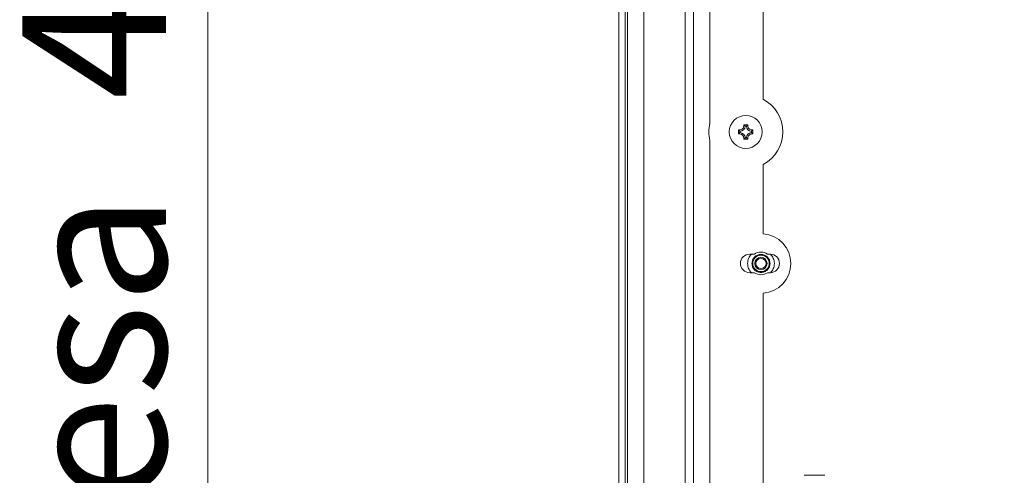
# Model space of a CAD drawing. Units: millimetres. Extents: x 15 to 589, y 5 to 415.
# Drawn here: x 349 to 373, y 189 to 200 of the extents above; entities that cross this region are included whole.
import ezdxf

# ---------------------------------------------------------------- set-up
doc = ezdxf.new("R2010")
doc.units = ezdxf.units.MM
doc.styles.add('SLDTEXTSTYLE0', font='TXT', dxfattribs={"width": 0.75})
doc.dimstyles.new('SLDDIMSTYLE2', dxfattribs={"dimtxt": 3.5, "dimasz": 3.302, "dimexe": 0, "dimexo": 0.0625, "dimgap": 0.875, "dimtad": 1, "dimlfac": 10, "dimrnd": 1e-09, "dimzin": 12, "dimdsep": 46, "dimtxsty": 'SLDTEXTSTYLE0', "dimsah": 1, "dimcen": 0.09, "dimadec": 0, "dimazin": 3, "dimtfac": 1, "dimtofl": 0, "dimtmove": 0, "dimatfit": 3, "dimfxl": 0, "dimfrac": 2, "dimtolj": 1, "dimtzin": 12, "dimarcsym": 0})

# ---------------------------------------------------------------- blocks, each defined once
blk = doc.blocks.new('_D_19')
at = {"color": 7, "linetype": 'Continuous', "lineweight": 0}
for p, q in [((417.291, 213.659), (352.226, 213.659)), ((353.226, 213.659), (353.226, 173.659)), ((417.291, 173.659), (352.226, 173.659))]:
    blk.add_line(p, q, dxfattribs=at)
for points in [[(353.226, 213.659), (352.718, 210.357), (353.734, 210.357)], [(353.226, 173.659), (353.734, 176.961), (352.718, 176.961)]]:
    blk.add_solid(points, dxfattribs=at)
at = {"color": 7, "linetype": 'Continuous', "lineweight": 0, "char_height": 3.5, "attachment_point": 1, "rotation": 90, "style": 'SLDTEXTSTYLE0'}
for s, insert in [('400', (348.714, 197.644)), ('Vesa', (348.714, 185.039))]:
    blk.add_mtext(s, dxfattribs=dict(at, insert=insert))

msp = doc.modelspace()

# ---------------------------------------------------------------- linework, layer by layer
at = {"color": 7, "linetype": 'Continuous', "lineweight": 15}
for p, q in [((363.226, 236.9024), (363.226, 150.2061)), ((363.376, 236.9024), (363.376, 150.2061)), ((364.836, 235.3943), (364.836, 155.3343)), ((365.036, 151.6143), (365.036, 235.3943)), ((365.436, 197.0699), (365.436, 235.3943)), ((363.436, 234.8643), (363.436, 155.3343)), ((363.836, 234.8643), (363.836, 155.3343)), ((366.736, 197.6526), (366.736, 211.4933)), ((366.161, 196.9093), (366.136, 196.9093)), ((366.136, 196.9093), (366.136, 196.8093)), ((366.136, 196.9093), (366.161, 196.8843)), ((366.161, 196.9093), (366.161, 196.8843)), ((366.161, 196.8843), (366.1723, 196.8729)), ((366.1724, 196.8729), (366.161, 196.8729)), ((366.1723, 196.8452), (366.161, 196.8457)), ((366.1723, 196.8456), (366.161, 196.8343)), ((366.1724, 196.8731), (366.1724, 196.8454)), ((366.361, 197.0343), (366.261, 197.0343)), ((366.261, 197.0343), (366.261, 197.0093)), ((366.261, 197.0343), (366.286, 197.0093)), ((366.286, 197.0093), (366.261, 197.0093)), ((366.2973, 196.9979), (366.286, 197.0093)), ((366.3248, 196.9979), (366.2971, 196.9979)), ((366.2974, 197.0093), (366.2973, 196.9979)), ((366.3246, 196.9979), (366.3246, 197.0093)), ((366.336, 197.0093), (366.3246, 196.9979)), ((366.361, 197.0343), (366.336, 197.0093)), ((366.361, 197.0093), (366.336, 197.0093)), ((366.361, 197.0093), (366.361, 197.0343)), ((366.4496, 196.8729), (366.461, 196.8843)), ((366.4496, 196.8454), (366.4496, 196.8731)), ((366.461, 196.8729), (366.4496, 196.8729)), ((366.4496, 196.8456), (366.461, 196.8457)), ((366.461, 196.8343), (366.4496, 196.8456)), ((366.486, 196.9093), (366.461, 196.9093)), ((366.461, 196.8843), (366.461, 196.9093)), ((366.486, 196.9093), (366.461, 196.8843)), ((366.486, 196.8093), (366.486, 196.9093)), ((365.436, 151.6143), (365.436, 196.6486)), ((366.136, 196.8093), (366.161, 196.8343)), ((366.136, 196.8093), (366.161, 196.8093)), ((366.161, 196.8343), (366.161, 196.8093)), ((366.261, 196.7093), (366.261, 196.6843)), ((366.261, 196.7093), (366.286, 196.7093)), ((366.261, 196.6843), (366.286, 196.7093)), ((366.261, 196.6843), (366.361, 196.6843)), ((366.286, 196.7093), (366.2973, 196.7206)), ((366.2974, 196.7093), (366.2969, 196.7206)), ((366.2971, 196.7207), (366.3248, 196.7207)), ((366.3251, 196.7206), (366.3246, 196.7093)), ((366.3246, 196.7206), (366.336, 196.7093)), ((366.336, 196.7093), (366.361, 196.7093)), ((366.361, 196.6843), (366.336, 196.7093)), ((366.361, 196.6843), (366.361, 196.7093)), ((366.461, 196.8093), (366.461, 196.8343)), ((366.486, 196.8093), (366.461, 196.8343)), ((366.461, 196.8093), (366.486, 196.8093)), ((366.736, 194.3822), (366.736, 196.0659)), ((366.5229, 193.8843), (366.406, 193.8843)), ((366.906, 193.8843), (366.8391, 193.8843)), ((366.461, 193.6593), (366.481, 193.6593)), ((366.881, 193.6593), (366.901, 193.6593)), ((366.406, 193.4343), (366.5229, 193.4343)), ((366.8391, 193.4343), (366.906, 193.4343)), ((366.736, 175.8252), (366.736, 192.9364)), ((367.731, 188.5043), (368.231, 188.5043))]:
    msp.add_line(p, q, dxfattribs=at)
for centre, radius in [((366.311, 196.8593), 0.4), ((366.681, 193.6593), 0.15), ((366.681, 193.6593), 0.125)]:
    msp.add_circle(centre, radius, dxfattribs=at)
for centre, radius, start, end in [((366.311, 196.8593), 0.9, 298.17864, 61.82136), ((366.161, 197.0093), 0.1364, 274.77234, 355.22791), ((366.161, 196.7093), 0.1364, 4.77102, 85.22897), ((366.461, 197.0093), 0.1364, 184.77234, 265.22791), ((366.461, 196.7093), 0.1364, 94.77234, 175.22845), ((366.161, 196.7093), 0.1, 0, 90), ((366.681, 193.6593), 0.725, 274.35076, 85.64924), ((366.406, 193.6593), 0.225, 90, 270), ((366.681, 193.6593), 0.2, 0, 180), ((366.681, 193.6593), 0.275, 54.9032, 125.0968), ((366.906, 193.6593), 0.225, 270, 90), ((366.681, 193.6593), 0.2, 180, 0), ((366.681, 193.6593), 0.275, 234.9032, 305.0968)]:
    msp.add_arc(centre, radius, start, end, dxfattribs=at)
for points in [[(365.436, 197.0699), (365.4233, 196.9997), (365.398, 196.8593), (365.4233, 196.7188), (365.436, 196.6486)], [(366.261, 197.0093), (366.2595, 196.9962), (366.2565, 196.97), (366.2334, 196.9369), (366.2003, 196.9138), (366.1741, 196.9108), (366.161, 196.9093)], [(366.461, 196.9093), (366.4479, 196.9108), (366.4217, 196.9138), (366.3886, 196.9369), (366.3655, 196.97), (366.3625, 196.9962), (366.361, 197.0093)], [(366.361, 196.7093), (366.3625, 196.7224), (366.3655, 196.7486), (366.3886, 196.7816), (366.4217, 196.8048), (366.4479, 196.8078), (366.461, 196.8093)], [(366.461, 193.6593), (366.4643, 193.6881), (366.4709, 193.7456), (366.5218, 193.8189), (366.5945, 193.8678), (366.681, 193.885), (366.7675, 193.8678), (366.8402, 193.8189), (366.8911, 193.7456), (366.8977, 193.6881), (366.901, 193.6593)], [(367.006, 193.6593), (367.0015, 193.7023), (366.9927, 193.7884), (366.9381, 193.8555), (366.9108, 193.8891)], [(366.901, 193.6593), (366.8977, 193.6305), (366.8911, 193.5729), (366.8402, 193.4997), (366.7675, 193.4507), (366.681, 193.4335), (366.5945, 193.4507), (366.5218, 193.4997), (366.4709, 193.5729), (366.4643, 193.6305), (366.461, 193.6593)], [(366.9108, 193.4295), (366.9381, 193.463), (366.9927, 193.5302), (367.0015, 193.6162), (367.006, 193.6593)]]:
    msp.add_open_spline(points, degree=3, dxfattribs=at)
for points, knots in [([(366.448, 193.8843), (366.422, 193.8522), (366.3688, 193.7865), (366.3603, 193.7023), (366.356, 193.6593)], [0, 0, 0, 0, 0.4883297, 1, 1, 1, 1]), ([(366.356, 193.6593), (366.3603, 193.6162), (366.3688, 193.532), (366.422, 193.4663), (366.448, 193.4343)], [0, 0, 0, 0, 0.5116703, 1, 1, 1, 1])]:
    msp.add_open_spline(points, degree=3, knots=knots, dxfattribs=at)

# ---------------------------------------------------------------- dimensions: what is measured, and where the dimension line sits
at = {"color": 7, "linetype": 'Continuous', "lineweight": 0}
dim = msp.add_linear_dim(base=(353.226, 173.6593), p1=(418.291, 213.6593), p2=(418.291, 173.6593), angle=90, text='Vesa <>', dimstyle='SLDDIMSTYLE2', dxfattribs=at)
dim.commit()
dim.dimension.update_dxf_attribs({"geometry": '_D_19', "text_midpoint": (353.226, 195.2203), "dimtype": 160})

doc.saveas('drawing.dxf')
